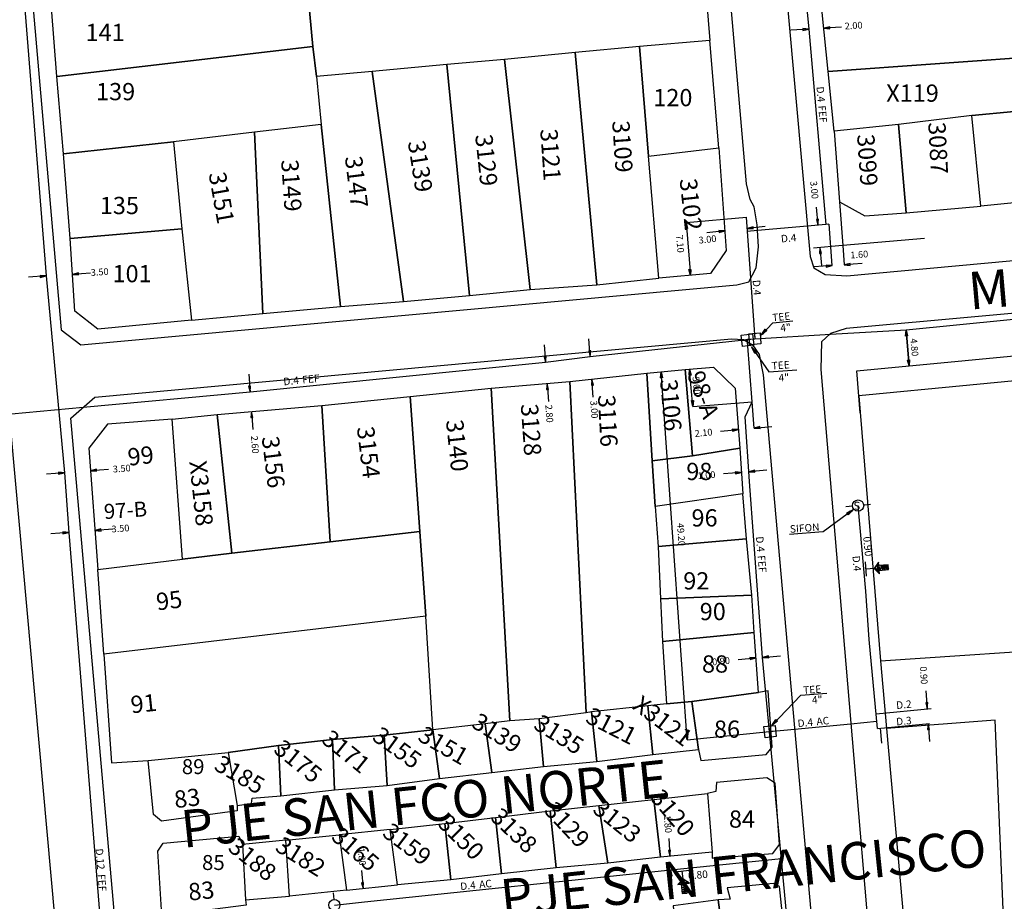
# Model space of a CAD drawing. Extents: x 342635 to 346315, y 6296632 to 6300332.
# Drawn here: x 344054 to 344186, y 6298080 to 6298197 of the extents above; entities that cross this region are included whole.
import ezdxf

# ---------------------------------------------------------------- set-up
doc = ezdxf.new("R2010")
doc.units = 0
doc.header["$MEASUREMENT"] = 0
for name, color, linetype in [('ACOTADO', 7, 'CONTINUOUS'), ('FITTINGS_', 1, 'CONTINUOUS'), ('NOMBRE_CALL_GR', 1, 'CONTINUOUS'), ('NOVIVIENDA_COM', 3, 'CONTINUOUS'), ('PARCELA', 7, 'CONTINUOUS'), ('PROFUNDIDAD_TUBERIA', 152, 'CONTINUOUS'), ('RED_12_FF_BP_C', 3, 'CONTINUOUS'), ('RED_2_SD_BP_A', 200, 'CONTINUOUS'), ('RED_3_SD_BP_A', 6, 'CONTINUOUS'), ('RED_4_AC_BP_A', 1, 'CONTINUOUS'), ('RED_4_AC_BP_C', 1, 'CONTINUOUS'), ('RED_4_FF_BP_A', 1, 'CONTINUOUS'), ('RED_4_FF_BP_C', 1, 'CONTINUOUS'), ('RED_4_FF_BP_N', 1, 'CONTINUOUS'), ('RED_4_SD_BP_A', 1, 'CONTINUOUS'), ('RED_4_SD_BP_C', 1, 'CONTINUOUS'), ('ROTULO_NOVIVI', 7, 'CONTINUOUS'), ('ROTULO_PARCELA', 7, 'CONTINUOUS'), ('SOLERA_COMPLET', 54, 'CONTINUOUS')]:
    doc.layers.add(name, color=color, linetype=linetype)
doc.styles.add('ROMANS', font='romans.shx')

msp = doc.modelspace()

# ---------------------------------------------------------------- linework, layer by layer
at = {"layer": 'ACOTADO'}
for points in [[(344159.81, 6298195.95), (344159, 6298196.04), (344159.02, 6298195.77), (344159.81, 6298195.95), (344157.41, 6298195.81)], [(344164.2, 6298196.21), (344161.81, 6298196.07), (344162.61, 6298195.98), (344162.6, 6298196.25), (344161.81, 6298196.07)], [(344163.9, 6298172.9), (344164.34, 6298167.04)], [(344160.81, 6298172.16), (344161.03, 6298169.77), (344161.09, 6298170.58), (344160.83, 6298170.55), (344161.03, 6298169.77)], [(344143.42, 6298170.14), (344143.62, 6298169.35), (344143.35, 6298169.33), (344143.42, 6298170.14), (344144, 6298163.06), (344143.8, 6298163.85), (344144.06, 6298163.87), (344144, 6298163.06)], [(344143.42, 6298170.14), (344151.48, 6298170.84)], [(344162.94, 6298164.37), (344162.52, 6298169.89)], [(344148.61, 6298169.01), (344147.8, 6298169.05), (344147.83, 6298168.79), (344148.61, 6298169.01), (344146.22, 6298168.75)], [(344153.97, 6298169.59), (344151.59, 6298169.33), (344152.4, 6298169.28), (344152.37, 6298169.55), (344151.59, 6298169.33)], [(344175.24, 6298167.99), (344164.34, 6298167.04)], [(344164.33, 6298167.04), (344160.44, 6298166.7)], [(344161.3, 6298166.78), (344161.24, 6298165.97), (344161.51, 6298165.99), (344161.3, 6298166.78), (344161.52, 6298164.39)], [(344164.34, 6298167.04), (344164.53, 6298164.48)], [(344166.92, 6298164.65), (344164.53, 6298164.48), (344165.33, 6298164.41), (344165.32, 6298164.67), (344164.53, 6298164.48)], [(344063.89, 6298163.37), (344061.5, 6298163.21), (344062.3, 6298163.13), (344062.29, 6298163.4), (344061.5, 6298163.21)], [(344162.93, 6298164.37), (344162.12, 6298164.45), (344162.14, 6298164.18), (344162.93, 6298164.37), (344160.54, 6298164.2)], [(344058, 6298162.99), (344057.2, 6298163.07), (344057.21, 6298162.8), (344058, 6298162.99), (344055.61, 6298162.83)], [(344166.23, 6298150.31), (344240.41, 6298157.42)], [(344172.81, 6298155.77), (344173.01, 6298154.98), (344172.74, 6298154.96), (344172.81, 6298155.77), (344173.2, 6298150.98), (344173, 6298151.77), (344173.27, 6298151.79), (344173.2, 6298150.98)], [(344173.2, 6298150.98), (344172.81, 6298155.77)], [(344130.64, 6298152.21), (344130.71, 6298153.02), (344130.45, 6298153), (344130.64, 6298152.21), (344130.46, 6298154.6)], [(344124.49, 6298153.82), (344124.67, 6298151.43), (344124.74, 6298152.24), (344124.48, 6298152.22), (344124.67, 6298151.43)], [(344143.59, 6298101.09), (344143.4, 6298101.88), (344143.67, 6298101.9), (344143.59, 6298101.09), (344140.11, 6298150.19), (344140.3, 6298149.4), (344140.03, 6298149.38), (344140.11, 6298150.19)], [(344144.35, 6298145.57), (344144.14, 6298146.35), (344144.41, 6298146.38), (344144.35, 6298145.57), (344143.88, 6298150.55), (344144.09, 6298149.76), (344143.82, 6298149.74), (344143.88, 6298150.55)], [(344166.69, 6298144.74), (344166.23, 6298150.31)], [(344085.04, 6298149.88), (344085.21, 6298147.49), (344085.28, 6298148.3), (344085.02, 6298148.28), (344085.21, 6298147.49)], [(344131.04, 6298146.83), (344130.86, 6298149.22), (344130.79, 6298148.41), (344131.05, 6298148.43), (344130.86, 6298149.22)], [(344124.88, 6298148.64), (344124.81, 6298147.83), (344125.07, 6298147.85), (344124.88, 6298148.64), (344125.06, 6298146.25)], [(344144.35, 6298145.57), (344152.24, 6298146.19)], [(344152.5, 6298142.69), (344152.24, 6298146.19)], [(344085.4, 6298144.89), (344085.33, 6298144.08), (344085.59, 6298144.1), (344085.4, 6298144.89), (344085.57, 6298142.5)], [(344148.02, 6298142.27), (344150.41, 6298142.49), (344149.6, 6298142.55), (344149.63, 6298142.29), (344150.41, 6298142.49)], [(344152.5, 6298142.69), (344153.31, 6298142.63), (344153.28, 6298142.9), (344152.5, 6298142.69), (344154.89, 6298142.91)], [(344066.31, 6298137.17), (344063.92, 6298136.99), (344064.73, 6298136.92), (344064.71, 6298137.19), (344063.92, 6298136.99)], [(344154.2, 6298137.05), (344151.81, 6298136.86), (344152.61, 6298136.79), (344152.59, 6298137.06), (344151.81, 6298136.86)], [(344060.43, 6298136.73), (344059.62, 6298136.8), (344059.64, 6298136.54), (344060.43, 6298136.73), (344058.04, 6298136.55)], [(344150.81, 6298136.78), (344150, 6298136.85), (344150.02, 6298136.58), (344150.81, 6298136.78), (344148.42, 6298136.59)], [(344066.9, 6298129.2), (344064.51, 6298129.02), (344065.32, 6298128.95), (344065.3, 6298129.22), (344064.51, 6298129.02)], [(344061.02, 6298128.76), (344060.21, 6298128.83), (344060.23, 6298128.57), (344061.02, 6298128.76), (344058.63, 6298128.58)], [(344150.37, 6298111.78), (344152.76, 6298112), (344151.95, 6298112.06), (344151.97, 6298111.79), (344152.76, 6298112)], [(344153.65, 6298112.08), (344154.46, 6298112.02), (344154.43, 6298112.29), (344153.65, 6298112.08), (344156.04, 6298112.3)], [(344175.44, 6298107.62), (344175.61, 6298105.23), (344175.69, 6298106.04), (344175.42, 6298106.02), (344175.61, 6298105.23)], [(344175.75, 6298103.24), (344175.68, 6298102.44), (344175.94, 6298102.45), (344175.75, 6298103.24), (344175.92, 6298100.85)], [(344143.59, 6298101.09), (344154.58, 6298102.17)], [(344141.13, 6298087.92), (344141.27, 6298085.53), (344141.35, 6298086.33), (344141.09, 6298086.32), (344141.27, 6298085.53)], [(344100.07, 6298083.62), (344100.31, 6298081.23), (344100.36, 6298082.04), (344100.1, 6298082.01), (344100.31, 6298081.23)], [(344141.37, 6298083.73), (344141.28, 6298082.92), (344141.55, 6298082.94), (344141.37, 6298083.73), (344141.51, 6298081.33)]]:
    msp.add_lwpolyline(points, dxfattribs=at)
at = {"layer": 'FITTINGS_'}
for points in [[(344153.45, 6298155.09), (344155.01, 6298156.75), (344157.68, 6298157.02)], [(344153.3, 6298155.42), (344153.43, 6298153.93), (344151.93, 6298153.8), (344151.8, 6298155.29), (344153.3, 6298155.42)], [(344152.55, 6298155.36), (344152.61, 6298154.61), (344152.62, 6298154.55)], [(344153.45, 6298155.09), (344153.99, 6298155.89), (344154.2, 6298155.7), (344153.45, 6298155.09)], [(344153.45, 6298155.09), (344154.09, 6298155.79)], [(344154.08, 6298155.81), (344153.55, 6298155.24)], [(344154.11, 6298155.78), (344153.57, 6298155.18)], [(344154.06, 6298155.83), (344153.63, 6298155.35)], [(344153.7, 6298155.29), (344154.13, 6298155.76)], [(344153.72, 6298155.49), (344154.04, 6298155.84)], [(344154.02, 6298155.86), (344153.8, 6298155.62)], [(344153.82, 6298155.4), (344154.14, 6298155.74)], [(344154, 6298155.87), (344153.89, 6298155.76)], [(344153.95, 6298155.5), (344154.16, 6298155.73)], [(344154.08, 6298155.6), (344154.18, 6298155.71)], [(344150.97, 6298153.59), (344150.79, 6298155.08), (344152.28, 6298155.26), (344152.46, 6298153.77), (344150.97, 6298153.59)], [(344150.88, 6298154.4), (344152.37, 6298154.58)], [(344151.72, 6298153.68), (344151.63, 6298154.43), (344151.62, 6298154.49)], [(344153.37, 6298154.61), (344151.87, 6298154.49)], [(344152.18, 6298153.53), (344154.49, 6298150.2), (344158.23, 6298150.46)], [(344152.18, 6298153.53), (344152.84, 6298152.83), (344152.61, 6298152.66), (344152.18, 6298153.53)], [(344152.18, 6298153.53), (344152.72, 6298152.75)], [(344152.71, 6298152.73), (344152.25, 6298153.4)], [(344152.74, 6298152.76), (344152.3, 6298153.4)], [(344152.32, 6298153.24), (344152.69, 6298152.72)], [(344152.76, 6298152.77), (344152.4, 6298153.3)], [(344152.4, 6298153.1), (344152.67, 6298152.71)], [(344152.47, 6298152.95), (344152.65, 6298152.7)], [(344152.51, 6298153.18), (344152.78, 6298152.79)], [(344152.54, 6298152.81), (344152.63, 6298152.68)], [(344152.8, 6298152.81), (344152.62, 6298153.07)], [(344152.82, 6298152.82), (344152.73, 6298152.95)], [(344165.76, 6298131.81), (344161.71, 6298128.82), (344157.22, 6298128.5)], [(344165.64, 6298132.27), (344164.75, 6298132.18)], [(344165.76, 6298131.81), (344165.08, 6298131.13), (344164.91, 6298131.36), (344165.76, 6298131.81)], [(344165.47, 6298131.66), (344164.96, 6298131.28)], [(344164.98, 6298131.26), (344165.63, 6298131.74)], [(344165.76, 6298131.81), (344164.99, 6298131.24)], [(344165.01, 6298131.22), (344165.63, 6298131.69)], [(344168.03, 6298132.5), (344167.14, 6298132.41)], [(344165.05, 6298131.43), (344164.92, 6298131.34)], [(344165.19, 6298131.5), (344164.94, 6298131.32)], [(344165.33, 6298131.58), (344164.95, 6298131.3)], [(344165.02, 6298131.21), (344165.53, 6298131.58)], [(344165.42, 6298131.47), (344165.04, 6298131.19)], [(344165.05, 6298131.17), (344165.31, 6298131.36)], [(344165.07, 6298131.15), (344165.2, 6298131.24)], [(344154.87, 6298102.97), (344158.75, 6298107.05), (344162.21, 6298107.3)], [(344155.46, 6298101.5), (344153.97, 6298101.36), (344153.83, 6298102.85), (344155.32, 6298102.99), (344155.46, 6298101.5)], [(344154.65, 6298101.42), (344154.51, 6298102.92)], [(344154.87, 6298102.97), (344155.41, 6298103.77), (344155.62, 6298103.57), (344154.87, 6298102.97)], [(344154.87, 6298102.97), (344155.52, 6298103.67)], [(344155.5, 6298103.69), (344154.97, 6298103.12)], [(344155.53, 6298103.66), (344154.99, 6298103.06)], [(344155.48, 6298103.7), (344155.05, 6298103.23)], [(344155.12, 6298103.17), (344155.55, 6298103.64)], [(344155.14, 6298103.37), (344155.46, 6298103.72)], [(344155.44, 6298103.74), (344155.22, 6298103.5)], [(344155.25, 6298103.28), (344155.57, 6298103.62)], [(344155.42, 6298103.75), (344155.32, 6298103.64)], [(344155.38, 6298103.38), (344155.58, 6298103.61)], [(344155.5, 6298103.48), (344155.6, 6298103.59)], [(344155.39, 6298102.25), (344154.64, 6298102.18), (344154.58, 6298102.17)], [(344096.32, 6298080.66), (344096.4, 6298079.77)]]:
    msp.add_lwpolyline(points, dxfattribs=at)
for centre in [(344166.39, 6298132.34), (344096.47, 6298079.02)]:
    msp.add_circle(centre, 0.75, dxfattribs=at)
at = {"layer": 'NOVIVIENDA_COM'}
msp.add_lwpolyline([(344227.4, 6298050), (344222.7, 6298116), (344242.7, 6298116.7), (344240.6, 6298154.1), (344166.5, 6298147), (344169.4, 6298111.6), (344197.2, 6298113.5), (344197.8, 6298096), (344192.5, 6298095.4), (344193.4, 6298068.4), (344186.2, 6298067.9), (344184.7, 6298103.7), (344170.2, 6298102.6), (344175.3, 6298045.54), (344185.4, 6298046.2), (344193.7, 6298047), (344202.3, 6298047.7), (344210.5, 6298048.5), (344219.4, 6298049.2), (344227.4, 6298050)], dxfattribs=at)
at = {"layer": 'PARCELA'}
for points in [[(344144.8, 6298216.2), (344146.6, 6298194.4), (344137.2, 6298193.6), (344128.6, 6298192.8), (344119.2, 6298191.9), (344111.5, 6298191.2), (344101.5, 6298190.3), (344094.1, 6298189.6), (344093.6, 6298193.6), (344092.8, 6298202.3), (344092, 6298210.3), (344099, 6298211.1), (344112.1, 6298212.6), (344114.4, 6298212.8), (344126.7, 6298214.2), (344144.8, 6298216.2)], [(344161, 6298203.9), (344182.4, 6298206.2), (344191.3, 6298206.8), (344192, 6298198.3), (344192.2, 6298192.4), (344162.4, 6298190.3), (344161, 6298203.9)], [(344058.7, 6298198.8), (344092.8, 6298202.3), (344093.6, 6298193.6), (344059.4, 6298189.6), (344058.7, 6298198.8)], [(344059.4, 6298189.6), (344093.6, 6298193.6), (344094.1, 6298189.6), (344094.7, 6298183.2), (344085.8, 6298182.2), (344075, 6298180.9), (344060.3, 6298179.3), (344059.4, 6298189.6)], [(344139.8, 6298162.7), (344138.4, 6298179), (344137.2, 6298193.6), (344128.6, 6298192.8), (344131.5, 6298161.8), (344139.8, 6298162.7)], [(344146.6, 6298194.4), (344137.2, 6298193.6), (344138.4, 6298179), (344147.8, 6298180.1), (344146.6, 6298194.4)], [(344131.5, 6298161.8), (344128.6, 6298192.8), (344119.2, 6298191.9), (344122.6, 6298161.2), (344131.5, 6298161.8)], [(344162.4, 6298190.3), (344192.2, 6298192.4), (344192.9, 6298185.5), (344181.6, 6298184.4), (344171.8, 6298183.2), (344163.2, 6298182.3), (344162.4, 6298190.3)], [(344114.5, 6298160.4), (344111.5, 6298191.2), (344101.5, 6298190.3), (344105.7, 6298159.6), (344114.5, 6298160.4)], [(344122.6, 6298161.2), (344119.2, 6298191.9), (344111.5, 6298191.2), (344114.5, 6298160.4), (344122.6, 6298161.2)], [(344105.7, 6298159.6), (344101.5, 6298190.3), (344094.1, 6298189.6), (344094.7, 6298183.2), (344097.3, 6298158.9), (344105.7, 6298159.6)], [(344182.8, 6298172.3), (344181.6, 6298184.4), (344192.9, 6298185.5), (344193.9, 6298173.4), (344182.8, 6298172.3)], [(344182.8, 6298172.3), (344181.6, 6298184.4), (344171.8, 6298183.2), (344172.8, 6298171.4), (344182.8, 6298172.3)], [(344097.3, 6298158.9), (344094.7, 6298183.2), (344085.8, 6298182.2), (344086.9, 6298158), (344097.3, 6298158.9)], [(344172.8, 6298171.4), (344171.8, 6298183.2), (344163.2, 6298182.3), (344163.9, 6298172.9), (344167.3, 6298171), (344172.8, 6298171.4)], [(344086.9, 6298158), (344085.8, 6298182.2), (344075, 6298180.9), (344076.1, 6298169.3), (344077.4, 6298157.1), (344086.9, 6298158)], [(344060.3, 6298179.3), (344075, 6298180.9), (344076.1, 6298169.3), (344061.2, 6298168), (344060.3, 6298179.3)], [(344139.8, 6298162.7), (344138.4, 6298179), (344147.8, 6298180.1), (344148.8, 6298166.4), (344146.7, 6298163.3), (344139.8, 6298162.7)], [(344061.2, 6298168), (344076.1, 6298169.3), (344077.4, 6298157.1), (344064.9, 6298155.9), (344061.8, 6298158.3), (344061.2, 6298168)], [(344175.3, 6298045.54), (344185.4, 6298046.2), (344193.7, 6298047), (344202.3, 6298047.7), (344210.5, 6298048.5), (344219.4, 6298049.2), (344227.4, 6298050), (344239.5, 6298051.1), (344245.6, 6298051.8), (344242.7, 6298116.8), (344240.6, 6298154.1), (344166.5, 6298147), (344169.4, 6298111.6), (344170.2, 6298102.6), (344175.3, 6298045.54)], [(344143.3, 6298150.5), (344144.3, 6298139), (344138.9, 6298138.3), (344138.2, 6298150), (344143.3, 6298150.5)], [(344150.6, 6298140), (344144.3, 6298139), (344143.3, 6298150.5), (344147.1, 6298150.8), (344150, 6298148), (344150.6, 6298140)], [(344127.9, 6298148.9), (344130.1, 6298104.7), (344123.8, 6298103.9), (344119.9, 6298103.6), (344117.4, 6298148), (344127.9, 6298148.9)], [(344138.2, 6298150), (344138.9, 6298138.3), (344139.3, 6298132.2), (344139.7, 6298126.9), (344140, 6298119.9), (344140.3, 6298114.2), (344140.8, 6298105.9), (344138.3, 6298105.6), (344130.8, 6298104.8), (344130.1, 6298104.7), (344127.9, 6298148.9), (344138.2, 6298150)], [(344117.4, 6298148), (344119.9, 6298103.6), (344116.6, 6298103.2), (344109.6, 6298102.4), (344108.7, 6298117.6), (344107.9, 6298128.9), (344106.6, 6298146.9), (344117.4, 6298148)], [(344106.6, 6298146.9), (344107.9, 6298128.9), (344095.9, 6298127.5), (344094.8, 6298145.7), (344106.6, 6298146.9)], [(344094.8, 6298145.7), (344095.9, 6298127.5), (344082.8, 6298126), (344080.8, 6298144.5), (344094.8, 6298145.7)], [(344064.9, 6298123.8), (344076.2, 6298125.2), (344074.8, 6298143.9), (344066.2, 6298143.2), (344063.7, 6298140), (344064.9, 6298123.8)], [(344080.8, 6298144.5), (344082.8, 6298126), (344076.2, 6298125.2), (344074.8, 6298143.9), (344080.8, 6298144.5)], [(344151, 6298133.9), (344139.3, 6298132.2), (344138.9, 6298138.3), (344144.3, 6298139), (344150.6, 6298140), (344151, 6298133.9)], [(344151, 6298133.9), (344139.3, 6298132.2), (344139.7, 6298126.9), (344151.5, 6298127.9), (344151, 6298133.9)], [(344064.9, 6298123.8), (344076.2, 6298125.2), (344082.8, 6298126), (344095.9, 6298127.5), (344107.9, 6298128.9), (344108.7, 6298117.6), (344065.7, 6298112.5), (344064.9, 6298123.8)], [(344151.5, 6298127.9), (344139.7, 6298126.9), (344140, 6298119.9), (344152.2, 6298120.4), (344151.5, 6298127.9)], [(344152.2, 6298120.4), (344140, 6298119.9), (344140.3, 6298114.2), (344152.5, 6298115.4), (344152.2, 6298120.4)], [(344066.7, 6298098), (344071.6, 6298098.3), (344082.3, 6298099.4), (344089, 6298100.3), (344096.2, 6298101.1), (344103.1, 6298101.7), (344109.6, 6298102.4), (344108.7, 6298117.6), (344065.7, 6298112.5), (344066.7, 6298098)], [(344152.5, 6298115.4), (344140.3, 6298114.2), (344140.8, 6298105.9), (344144.2, 6298106.2), (344153.1, 6298107.4), (344152.5, 6298115.4)], [(344154.4, 6298107.6), (344153.1, 6298107.4), (344144.2, 6298106.2), (344145.1, 6298099.8), (344145.4, 6298098.3), (344154.1, 6298099.1), (344154.9, 6298100.1), (344154.4, 6298107.6)], [(344139, 6298099.1), (344138.3, 6298105.6), (344130.8, 6298104.8), (344131.5, 6298098.2), (344139, 6298099.1)], [(344145.1, 6298099.8), (344144.2, 6298106.2), (344140.8, 6298105.9), (344138.3, 6298105.6), (344139, 6298099.1), (344145.1, 6298099.8)], [(344131.5, 6298098.2), (344130.8, 6298104.8), (344130.1, 6298104.7), (344123.8, 6298103.9), (344124.4, 6298097.5), (344131.5, 6298098.2)], [(344117.5, 6298096.7), (344116.6, 6298103.2), (344109.6, 6298102.4), (344110.5, 6298095.9), (344117.5, 6298096.7)], [(344124.4, 6298097.5), (344123.8, 6298103.9), (344119.9, 6298103.6), (344116.6, 6298103.2), (344117.5, 6298096.7), (344124.4, 6298097.5)], [(344103.5, 6298095), (344103.1, 6298101.7), (344096.2, 6298101.1), (344096.5, 6298094.4), (344103.5, 6298095)], [(344110.5, 6298095.9), (344109.6, 6298102.4), (344103.1, 6298101.7), (344103.5, 6298095), (344110.5, 6298095.9)], [(344089.3, 6298093.6), (344089, 6298100.3), (344082.3, 6298099.4), (344083.5, 6298092.3), (344085.4, 6298092.6), (344085.5, 6298093.3), (344089.3, 6298093.6)], [(344096.5, 6298094.4), (344096.2, 6298101.1), (344089, 6298100.3), (344089.3, 6298093.6), (344096.5, 6298094.4)], [(344071.6, 6298098.3), (344082.3, 6298099.4), (344083.5, 6298092.3), (344083.5, 6298091.6), (344073.4, 6298090.2), (344072.3, 6298091.1), (344071.6, 6298098.3)], [(344146.3, 6298093.9), (344146.9, 6298086.1), (344146.9, 6298085.3), (344155, 6298085.9), (344155.9, 6298087.1), (344155.3, 6298095.3), (344154.2, 6298096), (344147.5, 6298095.4), (344147.4, 6298094.2), (344146.3, 6298093.9)], [(344146.3, 6298093.9), (344146.9, 6298086.1), (344140, 6298085.4), (344139.1, 6298093.1), (344146.3, 6298093.9)], [(344131.8, 6298092.3), (344133, 6298084.6), (344126.1, 6298084), (344125.3, 6298091.6), (344131.8, 6298092.3)], [(344139.1, 6298093.1), (344140, 6298085.4), (344133, 6298084.6), (344131.8, 6298092.3), (344139.1, 6298093.1)], [(344125.3, 6298091.6), (344126.1, 6298084), (344118.8, 6298083.2), (344118, 6298090.7), (344125.3, 6298091.6)], [(344111.2, 6298089.9), (344112, 6298082.4), (344104.9, 6298081.7), (344103.9, 6298089.1), (344111.2, 6298089.9)], [(344118, 6298090.7), (344118.8, 6298083.2), (344112, 6298082.4), (344111.2, 6298089.9), (344118, 6298090.7)], [(344097.1, 6298088.4), (344098.1, 6298081), (344090.5, 6298080.2), (344090, 6298087.7), (344097.1, 6298088.4)], [(344097.1, 6298088.4), (344098.1, 6298081), (344104.9, 6298081.7), (344103.9, 6298089.1), (344097.1, 6298088.4)], [(344084.6, 6298079.7), (344084.7, 6298079), (344074.7, 6298077.7), (344073.4, 6298078.4), (344072.9, 6298086.2), (344073.6, 6298087.3), (344083.7, 6298088.2), (344084.2, 6298087.1), (344084.6, 6298079.7)], [(344090, 6298087.7), (344084.2, 6298087.1), (344084.6, 6298079.7), (344090.5, 6298080.2), (344090, 6298087.7)], [(344147.7, 6298079.7), (344148.6, 6298073), (344155.6, 6298073.8), (344156.7, 6298073.9), (344155.9, 6298081.5), (344155.1, 6298081.9), (344148.9, 6298081.3), (344149.3, 6298079.8), (344147.7, 6298079.7)], [(344148.6, 6298073), (344147.7, 6298079.7), (344141.7, 6298078.9), (344142.3, 6298072.3), (344144.7, 6298072.5), (344148.6, 6298073)]]:
    msp.add_lwpolyline(points, dxfattribs=at)
at = {"layer": 'PROFUNDIDAD_TUBERIA', "color": 5}
for points in [[(344167.53, 6298122.93), (344167.37, 6298124.82)], [(344168.55, 6298123.96), (344167.45, 6298123.87)], [(344170.46, 6298123.8), (344170.41, 6298124.43), (344169.15, 6298124.33), (344169.11, 6298124.8), (344168.55, 6298123.96), (344169.24, 6298123.23), (344169.2, 6298123.7), (344170.46, 6298123.8)], [(344170.44, 6298124.12), (344170.1, 6298124.41), (344170.45, 6298123.96), (344169.94, 6298124.4), (344170.31, 6298123.79), (344169.78, 6298124.38), (344169.99, 6298123.77), (344169.62, 6298124.37), (344169.68, 6298123.74), (344169.47, 6298124.36), (344169.36, 6298123.71), (344169.15, 6298124.33), (344169.06, 6298123.53), (344168.98, 6298124.47), (344168.89, 6298123.67), (344168.69, 6298124.13), (344168.72, 6298123.82)], [(344169.11, 6298124.8), (344168.98, 6298124.47)], [(344169.24, 6298123.23), (344169.05, 6298123.69)], [(344141.97, 6298083.47), (344143.86, 6298083.67)], [(344143.03, 6298082.47), (344142.92, 6298083.57)], [(344142.92, 6298080.56), (344143.55, 6298080.62), (344143.41, 6298081.88), (344143.89, 6298081.93), (344143.03, 6298082.47), (344142.32, 6298081.76), (344142.79, 6298081.81), (344142.92, 6298080.56)], [(344142.32, 6298081.76), (344142.77, 6298081.97)], [(344143.23, 6298080.59), (344143.51, 6298080.94), (344143.08, 6298080.57), (344143.5, 6298081.09), (344142.9, 6298080.71), (344143.48, 6298081.25), (344142.87, 6298081.03), (344143.46, 6298081.41), (344142.84, 6298081.34), (344143.45, 6298081.57), (344142.8, 6298081.66), (344143.41, 6298081.88), (344142.61, 6298081.95), (344143.55, 6298082.05), (344142.75, 6298082.13), (344143.21, 6298082.33), (344142.89, 6298082.3)], [(344143.89, 6298081.93), (344143.55, 6298082.05)]]:
    msp.add_lwpolyline(points, dxfattribs=at)
at = {"layer": 'RED_12_FF_BP_C'}
msp.add_lwpolyline([(344048.55, 6298272.79), (344054.73, 6298203.69), (344058, 6298162.99), (344060.43, 6298136.73), (344061.02, 6298128.76), (344070.55, 6298010.8), (344070.89, 6298006.64)], dxfattribs=at)
at = {"layer": 'RED_2_SD_BP_A'}
msp.add_lwpolyline([(344168.8, 6298104.56), (344176.14, 6298105.28)], dxfattribs=at)
at = {"layer": 'RED_3_SD_BP_A'}
msp.add_lwpolyline([(344168.99, 6298102.58), (344175.93, 6298103.26)], dxfattribs=at)
at = {"layer": 'RED_4_AC_BP_A'}
for points in [[(344165.41, 6298103.23), (344168.9, 6298103.57)], [(344154.58, 6298102.17), (344157.9, 6298102.49)], [(344096.47, 6298079.02), (344100.5, 6298079.44), (344141.37, 6298083.73), (344156.16, 6298085.23)]]:
    msp.add_lwpolyline(points, dxfattribs=at)
at = {"layer": 'RED_4_AC_BP_C'}
msp.add_lwpolyline([(344157.9, 6298102.49), (344165.41, 6298103.23)], dxfattribs=at)
at = {"layer": 'RED_4_FF_BP_A'}
for points in [[(344159.54, 6298198.64), (344159.81, 6298195.95), (344162.1, 6298169.86)], [(344239.71, 6298162.37), (344227.04, 6298161.16), (344218.09, 6298160.3), (344212.61, 6298159.89), (344207.14, 6298159.36), (344199.69, 6298158.43), (344172.81, 6298155.77), (344162.71, 6298155.16)], [(344151.2, 6298154.44), (344130.64, 6298152.21), (344124.67, 6298151.43), (344085.21, 6298147.49), (344062.95, 6298145.44)], [(344154.58, 6298102.15), (344153.65, 6298112.08), (344151.89, 6298135.58), (344151.33, 6298144.17), (344152.24, 6298146.19), (344151.64, 6298154.18)], [(344162.85, 6298016.89), (344161.73, 6298027.53), (344159.27, 6298051.89), (344154.58, 6298102.15)]]:
    msp.add_lwpolyline(points, dxfattribs=at)
at = {"layer": 'RED_4_FF_BP_C'}
msp.add_lwpolyline([(344151.64, 6298154.18), (344151.62, 6298154.49)], dxfattribs=at)
at = {"layer": 'RED_4_FF_BP_N'}
for points in [[(344151.62, 6298154.49), (344151.2, 6298154.44)], [(344152.61, 6298154.55), (344151.62, 6298154.49)], [(344162.71, 6298155.16), (344152.61, 6298154.55)], [(344062.95, 6298145.44), (344051.39, 6298144.38)]]:
    msp.add_lwpolyline(points, dxfattribs=at)
at = {"layer": 'RED_4_SD_BP_A'}
for points in [[(344162.5, 6298169.89), (344162.1, 6298169.86), (344159.63, 6298169.64)], [(344152.95, 6298169.06), (344151.59, 6298168.94)], [(344168.99, 6298102.58), (344167.85, 6298114.49), (344167.43, 6298120.92), (344166.39, 6298132.34)], [(344169.58, 6298100.62), (344169.4, 6298102.62)]]:
    msp.add_lwpolyline(points, dxfattribs=at)
at = {"layer": 'RED_4_SD_BP_C'}
for points in [[(344151.43, 6298170.84), (344152.62, 6298154.55)], [(344159.63, 6298169.64), (344152.95, 6298169.06)]]:
    msp.add_lwpolyline(points, dxfattribs=at)
at = {"layer": 'SOLERA_COMPLET'}
for points in [[(344150, 6298276.2), (344160, 6298165.6)], [(344151.5, 6298175.3), (344143.2, 6298270.7)], [(344050.7, 6298262), (344060, 6298155.8), (344062.6, 6298153.8), (344150.2, 6298161.8)], [(344152, 6298173.2), (344151.5, 6298175.3)], [(344150.2, 6298161.8), (344151.8, 6298162.2), (344152.8, 6298164.1), (344153.1, 6298166.9), (344152.9, 6298169.8), (344152.5, 6298172.2), (344152, 6298173.2)], [(344164.9, 6298163), (344241.8, 6298170.1)], [(344160, 6298165.6), (344160.5, 6298164.1), (344162, 6298163.2)], [(344162, 6298163.2), (344164.9, 6298163)], [(344237.9, 6298162.6), (344164.8, 6298156)], [(344162.7, 6298155.3), (344161.5, 6298154.2), (344161.4, 6298150.5)], [(344164.8, 6298156), (344162.7, 6298155.3)], [(344064.5, 6298146.8), (344149.5, 6298154.6)], [(344149.5, 6298154.6), (344151.1, 6298154.5), (344152.3, 6298153.8), (344153.2, 6298152.5), (344153.7, 6298149.8)], [(344161.4, 6298150.5), (344172.3, 6298022)], [(344153.7, 6298149.8), (344165.1, 6298021.5)], [(344061.3, 6298144), (344064.5, 6298146.8)], [(344050.7, 6298145.2), (343964.3, 6298137.9), (343961.3, 6298134.9), (343972.9, 6298002.9), (343976.5, 6297999.6), (344063.5, 6298003.4), (344065.6, 6298006), (344053.3, 6298142.1)], [(344162.2, 6298016.6), (344076.1, 6298004.8), (344073.3, 6298007.4), (344061.3, 6298144)]]:
    msp.add_lwpolyline(points, dxfattribs=at)

# ---------------------------------------------------------------- texts
at = {"layer": 'ACOTADO'}
for s, rotation, p in [('2.00', 3.4377, (344164.63, 6298195.89)), ('3.00', 275.1916, (344160, 6298175.62)), ('7.10', 274.676, (344142.09, 6298168.44)), ('3.00', 6.1879, (344145.15, 6298167.3)), ('1.60', 4.068, (344165.39, 6298165.32)), ('3.50', 3.6669, (344063.97, 6298163)), ('4.80', 274.676, (344173.38, 6298154.62)), ('5.00', 275.4208, (344144.28, 6298149.52)), ('3.00', 274.207, (344130.63, 6298146.33)), ('2.80', 274.3322, (344124.63, 6298145.76)), ('2.10', 5.3752, (344144.61, 6298141.5)), ('2.60', 274.2176, (344085.33, 6298141.63)), ('1.00', 4.5837, (344145, 6298135.86)), ('49.20', 274.0457, (344142.21, 6298129.99)), ('0.90', 5.2606, (344146.95, 6298111.01)), ('0.90', 273.7592, (344174.64, 6298110.85)), ('1.80', 274.2749, (344140.45, 6298090.99)), ('1.80', 275.9365, (344099.57, 6298086.63))]:
    msp.add_text(s, height=0.9, rotation=rotation, dxfattribs=at).set_placement(p)
at = {"layer": 'ACOTADO', "style": 'ROMANS'}
for p in [(344066.92, 6298136.75), (344066.75, 6298128.75)]:
    msp.add_text('3.50', height=0.9, rotation=4.2972, dxfattribs=at).set_placement(p)
at = {"layer": 'FITTINGS_', "style": 'ROMANS'}
for s, height, rotation, p in [('TEE', 1, 5.9015, (344154.98, 6298156.92)), ('4"', 1, 5.9015, (344156.06, 6298155.54)), ('TEE', 1, 3.8961, (344154.88, 6298150.5)), ('4"', 1, 3.8961, (344155.81, 6298148.88)), ('S', 1.05, 185.4091, (344166.66, 6298132.89)), ('SIFON', 1, 4.4012, (344157.32, 6298128.7)), ('TEE', 1, 4.0107, (344159.09, 6298107.2)), ('4"', 1, 4.0107, (344160.26, 6298105.88))]:
    msp.add_text(s, height=height, rotation=rotation, dxfattribs=at).set_placement(p)
at = {"layer": 'NOMBRE_CALL_GR', "style": 'ROMANS'}
for s, rotation, p in [('MONEDA', 4.9847, (344181.33, 6298158.49)), ('PJE SAN FCO NORTE', 6.0161, (344076.28, 6298086.65)), ('PJE SAN FRANCISCO', 6.0161, (344118.92, 6298077.43))]:
    msp.add_text(s, height=5, rotation=rotation, dxfattribs=at).set_placement(p)
at = {"layer": 'PROFUNDIDAD_TUBERIA', "color": 5}
for s, rotation, p in [('0.90', 275.4208, (344167.07, 6298128.17)), ('0.80', 4.8701, (344143.73, 6298082.44))]:
    msp.add_text(s, height=1, rotation=rotation, dxfattribs=at).set_placement(p)
at = {"layer": 'RED_12_FF_BP_C', "style": 'ROMANS'}
for s, p in [('D.12', (344064.58, 6298086.53)), ('FEF ', (344064.86, 6298083.11))]:
    msp.add_text(s, height=1, rotation=274.6187, dxfattribs=at).set_placement(p)
at = {"layer": 'RED_2_SD_BP_A', "style": 'ROMANS'}
msp.add_text('D.2', height=1, rotation=5.5577, dxfattribs=at).set_placement((344171.52, 6298105.18))
at = {"layer": 'RED_3_SD_BP_A', "style": 'ROMANS'}
msp.add_text('D.3', height=1, rotation=5.615, dxfattribs=at).set_placement((344171.52, 6298102.99))
at = {"layer": 'RED_4_AC_BP_A', "style": 'ROMANS'}
for s, p in [('D.4', (344113.32, 6298081)), ('AC ', (344115.85, 6298081.26))]:
    msp.add_text(s, height=1, rotation=6.0161, dxfattribs=at).set_placement(p)
at = {"layer": 'RED_4_AC_BP_C', "style": 'ROMANS'}
for s, p in [('AC ', (344160.88, 6298103.01)), ('D.4', (344158.36, 6298102.76))]:
    msp.add_text(s, height=1, rotation=5.5577, dxfattribs=at).set_placement(p)
at = {"layer": 'RED_4_FF_BP_A', "style": 'ROMANS'}
for s, rotation, p in [('D.4', 275.0197, (344160.83, 6298188.24)), ('FEF ', 275.0197, (344161.06, 6298185.71)), ('D.4', 5.7296, (344089.71, 6298148.38)), ('FEF ', 5.7296, (344092.23, 6298148.63)), ('D.4', 275.077, (344152.74, 6298128.19)), ('FEF ', 275.077, (344152.97, 6298125.66))]:
    msp.add_text(s, height=1, rotation=rotation, dxfattribs=at).set_placement(p)
at = {"layer": 'RED_4_SD_BP_A', "style": 'ROMANS'}
msp.add_text('D.4', height=1, rotation=275.1916, dxfattribs=at).set_placement((344165.63, 6298125.61))
at = {"layer": 'RED_4_SD_BP_C', "style": 'ROMANS'}
for rotation, p in [(4.9847, (344156.13, 6298167.46)), (274.1603, (344152.31, 6298162.44))]:
    msp.add_text('D.4', height=1, rotation=rotation, dxfattribs=at).set_placement(p)
at = {"layer": 'ROTULO_NOVIVI', "style": 'ROMANS'}
msp.add_text('97-B', height=2, rotation=4.0107, dxfattribs=at).set_placement((344065.77, 6298130.53))
for s, p in [('89', (344076.1, 6298096.5)), ('85', (344078.8, 6298083.7))]:
    msp.add_text(s, height=2, dxfattribs=at).set_placement(p)
at = {"layer": 'ROTULO_PARCELA', "style": 'ROMANS'}
for s, p in [('141', (344063.25, 6298194.35)), ('139', (344064.65, 6298186.45)), ('X119', (344170.15, 6298186.25)), ('120', (344139.05, 6298185.65)), ('135', (344065.15, 6298171.25)), ('101', (344066.85, 6298162.15)), ('98', (344143.45, 6298135.75)), ('96', (344144.15, 6298129.55)), ('92', (344143.05, 6298121.15)), ('90', (344145.25, 6298117.05)), ('88', (344145.55, 6298110.05)), ('86', (344147.15, 6298101.35)), ('84', (344149.15, 6298089.35))]:
    msp.add_text(s, height=2.3, dxfattribs=at).set_placement(p)
for s, rotation, p in [('3109', 273.9884, (344133.55, 6298183.66)), ('3087', 273.0144, (344175.75, 6298183.48)), ('3129', 275.9938, (344115.26, 6298181.8)), ('3121', 273.9884, (344123.95, 6298182.56)), ('3099', 273.9884, (344166.25, 6298181.86)), ('3139', 278.9731, (344106.26, 6298180.9)), ('3147', 277.0251, (344097.86, 6298178.87)), ('3149', 273.9884, (344089.35, 6298178.46)), ('3151', 280.0045, (344079.67, 6298176.66)), ('3102', 275.9938, (344142.56, 6298175.9)), ('98-A', 289.9739, (344143.55, 6298149.81)), ('3106', 275.0197, (344139.95, 6298149.13)), ('3116', 273.0144, (344131.65, 6298147.08)), ('3128', 273.9884, (344121.35, 6298145.86)), ('3140', 275.9938, (344111.36, 6298143.7)), ('3154', 277.0251, (344099.46, 6298142.77)), ('3156', 277.0251, (344086.76, 6298141.47)), ('99', 6.9901, (344069.02, 6298137.64)), ('X3158', 275.9938, (344077.1, 6298138.21)), ('95', 6.9901, (344072.82, 6298118.34)), ('91', 6.0161, (344069.39, 6298104.6)), ('X3121', 322.9763, (344136.14, 6298105.32)), ('3121', 333.0031, (344129.85, 6298103.49)), ('3139', 328.0183, (344114.61, 6298102.87)), ('3135', 328.0183, (344122.91, 6298102.67)), ('3155', 324.0076, (344101.37, 6298101.15)), ('3151', 330.0237, (344107.45, 6298101.08)), ('3171', 321.0282, (344094.61, 6298100.82)), ('3175', 321.0282, (344088.21, 6298099.52)), ('3185', 330.0237, (344080.25, 6298097.18)), ('83', 6.9901, (344075.22, 6298091.94)), ('3120', 310.0275, (344138.52, 6298093.27)), ('3129', 313.0068, (344124.34, 6298091.52)), ('3123', 321.0282, (344130.81, 6298091.52)), ('3150', 315.0122, (344110.12, 6298089.75)), ('3138', 315.9862, (344117.16, 6298090.57)), ('3159', 322.9763, (344102.72, 6298088.34)), ('3165', 319.0229, (344095.91, 6298087.9)), ('3188', 321.0282, (344082.11, 6298086.42)), ('3182', 328.0183, (344088.41, 6298086.37)), ('83', 6.0161, (344077.09, 6298079.6))]:
    msp.add_text(s, height=2.3, rotation=rotation, dxfattribs=at).set_placement(p)

doc.saveas('drawing.dxf')
